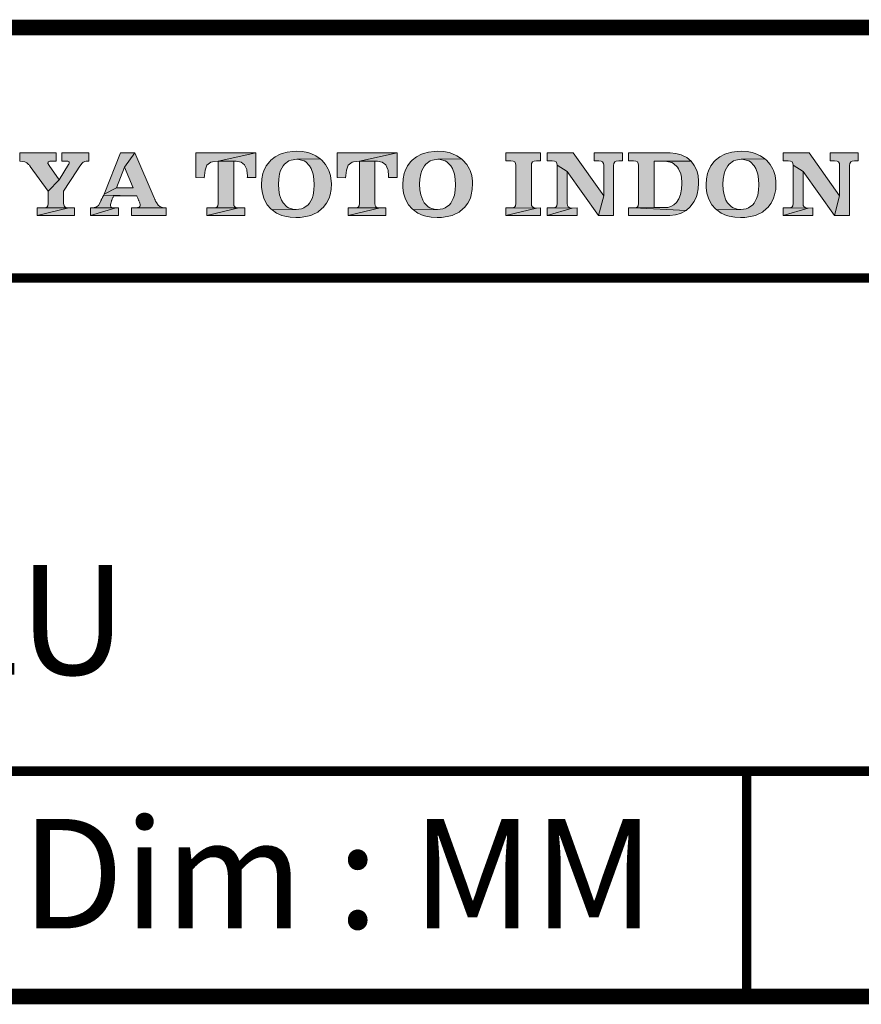
# Model space of a CAD drawing. Units: millimetres. Extents: x -2829 to -2549, y 704 to 910.
# Drawn here: x -2593 to -2566, y 874 to 906 of the extents above; entities that cross this region are included whole.
import ezdxf

# ---------------------------------------------------------------- set-up
doc = ezdxf.new("R2010")
doc.units = ezdxf.units.MM
doc.header["$LTSCALE"] = 4
doc.header["$MEASUREMENT"] = 0
doc.layers.get('0').update_dxf_attribs({"lineweight": 15})
doc.layers.add('KOP', color=7, linetype='Continuous')
doc.styles.add('ARIAL', font='arial.ttf')
doc.styles.add('arial bold', font='arialbd.ttf')

msp = doc.modelspace()

# ---------------------------------------------------------------- hatches: boundary and pattern name
at = {"layer": 'KOP'}
h = msp.add_hatch(color=256, dxfattribs=at)
h.paths.add_polyline_path([(-2591.937, 901.314), (-2593.096, 901.314), (-2593.096, 901.048), (-2593.005, 901.042), (-2592.934, 901.025), (-2592.872, 900.999), (-2592.815, 900.945), (-2592.801, 900.931), (-2592.787, 900.914), (-2592.781, 900.909), (-2592.776, 900.9), (-2592.767, 900.892), (-2592.761, 900.886), (-2592.189, 900.098), (-2591.84, 900.455), (-2592.16, 900.917), (-2592.166, 900.923), (-2592.169, 900.926), (-2592.172, 900.931), (-2592.177, 900.94), (-2592.183, 900.951), (-2592.195, 900.965), (-2592.197, 900.979), (-2592.2, 900.996), (-2592.192, 901.019), (-2592.175, 901.033), (-2592.138, 901.048), (-2592.09, 901.056), (-2591.937, 901.056)])
h.paths.add_polyline_path([(-2590.888, 901.314), (-2591.752, 901.314), (-2591.752, 901.056), (-2591.605, 901.05), (-2591.562, 901.05), (-2591.537, 901.042), (-2591.52, 901.028), (-2591.517, 901.008), (-2591.517, 900.996), (-2591.523, 900.977), (-2591.534, 900.96), (-2591.545, 900.945), (-2591.84, 900.455), (-2592.189, 900.098), (-2592.189, 899.695), (-2592.197, 899.627), (-2592.226, 899.588), (-2592.263, 899.565), (-2592.328, 899.559), (-2591.534, 899.556), (-2591.608, 899.562), (-2591.659, 899.588), (-2591.684, 899.627), (-2591.696, 899.701), (-2591.696, 900.095), (-2591.279, 900.744), (-2591.202, 900.855), (-2591.151, 900.931), (-2591.106, 900.988), (-2591.069, 901.019), (-2591.038, 901.033), (-2591.015, 901.045), (-2590.981, 901.048), (-2590.944, 901.056), (-2590.888, 901.056)])
h.paths.add_polyline_path([(-2591.347, 899.562), (-2591.534, 899.556), (-2592.538, 899.313), (-2591.347, 899.313)])
h.paths.add_polyline_path([(-2591.534, 899.556), (-2592.336, 899.559), (-2592.35, 899.562), (-2592.538, 899.562), (-2592.538, 899.313)])
h = msp.add_hatch(color=256, dxfattribs=at)
h.paths.add_polyline_path([(-2589.422, 901.314), (-2589.878, 901.314), (-2590.406, 899.999), (-2590.006, 900.2), (-2589.754, 900.86)], flags=16)
h.paths.add_polyline_path([(-2589.422, 901.314), (-2589.754, 900.86), (-2589.47, 900.2), (-2590.006, 900.2), (-2590.406, 899.999), (-2590.417, 899.962), (-2589.357, 899.942), (-2589.357, 899.936), (-2589.345, 899.916), (-2589.337, 899.888), (-2589.323, 899.865), (-2589.311, 899.834), (-2589.306, 899.82), (-2589.3, 899.809), (-2589.294, 899.797), (-2589.289, 899.783), (-2589.275, 899.746), (-2589.26, 899.707), (-2589.252, 899.67), (-2589.249, 899.639), (-2589.258, 899.602), (-2589.292, 899.576), (-2589.334, 899.568), (-2589.391, 899.562), (-2588.418, 899.559), (-2588.54, 899.568), (-2588.622, 899.599), (-2588.679, 899.65), (-2588.733, 899.726), (-2588.739, 899.743), (-2588.75, 899.758), (-2588.759, 899.775), (-2588.767, 899.794), (-2588.773, 899.811), (-2588.781, 899.831), (-2588.79, 899.854), (-2588.801, 899.877)])
h.paths.add_polyline_path([(-2588.418, 899.559), (-2589.413, 899.562), (-2589.422, 899.565), (-2589.527, 899.565), (-2589.527, 899.313), (-2588.418, 899.313)])
h.paths.add_polyline_path([(-2589.946, 899.565), (-2590.034, 899.559), (-2590.837, 899.313), (-2589.946, 899.313)])
h.paths.add_polyline_path([(-2590.034, 899.559), (-2590.828, 899.562), (-2590.837, 899.565), (-2590.837, 899.313)], flags=16)
h.paths.add_polyline_path([(-2590.199, 899.664), (-2590.193, 899.701), (-2590.182, 899.738), (-2590.17, 899.772), (-2590.168, 899.78), (-2590.162, 899.792), (-2590.159, 899.8), (-2590.156, 899.806), (-2590.148, 899.823), (-2590.142, 899.843), (-2590.131, 899.865), (-2590.125, 899.888), (-2590.119, 899.902), (-2590.111, 899.916), (-2590.108, 899.928), (-2590.102, 899.942), (-2589.357, 899.942), (-2590.417, 899.962), (-2590.437, 899.928), (-2590.443, 899.911), (-2590.451, 899.897), (-2590.46, 899.88), (-2590.468, 899.863), (-2590.471, 899.857), (-2590.474, 899.851), (-2590.477, 899.845), (-2590.482, 899.843), (-2590.482, 899.834), (-2590.488, 899.823), (-2590.494, 899.811), (-2590.499, 899.797), (-2590.505, 899.783), (-2590.516, 899.76), (-2590.528, 899.729), (-2590.587, 899.639), (-2590.649, 899.588), (-2590.717, 899.568), (-2590.809, 899.562), (-2590.034, 899.559), (-2590.119, 899.562), (-2590.17, 899.571), (-2590.193, 899.596), (-2590.202, 899.63)])
h = msp.add_hatch(color=256, dxfattribs=at)
h.paths.add_polyline_path([(-2585.555, 901.314), (-2587.474, 901.314), (-2587.474, 900.529), (-2587.202, 900.523), (-2587.199, 900.594), (-2587.177, 900.761), (-2587.12, 900.923), (-2586.995, 901.019), (-2586.944, 901.033), (-2586.76, 901.056)])
h.paths.add_polyline_path([(-2585.555, 901.314), (-2586.76, 901.056), (-2586.182, 901.053), (-2586.029, 901.022), (-2585.918, 900.931), (-2585.847, 900.79), (-2585.841, 900.761), (-2585.827, 900.583), (-2585.827, 900.574), (-2585.827, 900.56), (-2585.827, 900.554), (-2585.827, 900.543), (-2585.83, 900.537), (-2585.83, 900.529), (-2585.555, 900.529)], flags=16)
h.paths.add_polyline_path([(-2586.264, 901.054), (-2586.76, 901.056), (-2586.76, 899.695), (-2586.768, 899.627), (-2586.794, 899.588), (-2586.834, 899.568), (-2586.896, 899.559), (-2586.102, 899.556), (-2586.179, 899.565), (-2586.23, 899.588), (-2586.255, 899.63), (-2586.264, 899.701)])
h.paths.add_polyline_path([(-2585.912, 899.562), (-2586.102, 899.556), (-2587.12, 899.313), (-2585.912, 899.313)])
h.paths.add_polyline_path([(-2586.102, 899.556), (-2586.905, 899.559), (-2586.922, 899.562), (-2587.12, 899.562), (-2587.12, 899.313)])
h = msp.add_hatch(color=256, dxfattribs=at)
h.paths.add_polyline_path([(-2584.254, 901.371), (-2584.376, 901.365), (-2584.554, 901.342), (-2584.716, 901.3), (-2584.778, 901.274), (-2584.937, 901.192), (-2585.073, 901.082), (-2585.113, 901.042), (-2585.221, 900.903), (-2585.3, 900.744), (-2585.328, 900.662), (-2585.362, 900.492), (-2585.374, 900.305), (-2585.374, 900.299), (-2585.371, 900.206), (-2585.348, 900.027), (-2585.3, 899.865), (-2585.28, 899.817), (-2585.192, 899.661), (-2585.079, 899.531), (-2585.033, 899.491), (-2584.268, 899.505), (-2584.345, 899.511), (-2584.509, 899.559), (-2584.563, 899.59), (-2584.688, 899.718), (-2584.739, 899.803), (-2584.798, 899.976), (-2584.826, 900.132), (-2584.835, 900.319), (-2584.826, 900.481), (-2584.795, 900.648), (-2584.764, 900.75), (-2584.682, 900.9), (-2584.637, 900.954), (-2584.498, 901.059), (-2584.427, 901.087), (-2584.251, 901.113), (-2583.497, 901.124), (-2583.641, 901.223), (-2583.803, 901.3), (-2583.897, 901.328), (-2584.07, 901.359)])
h.paths.add_polyline_path([(-2583.497, 901.124), (-2584.251, 901.113), (-2584.18, 901.107), (-2584.013, 901.059), (-2583.962, 901.025), (-2583.837, 900.897), (-2583.789, 900.812), (-2583.727, 900.639), (-2583.701, 900.481), (-2583.69, 900.293), (-2583.698, 900.126), (-2583.727, 899.962), (-2583.761, 899.86), (-2583.843, 899.709), (-2583.885, 899.661), (-2584.024, 899.556), (-2584.092, 899.531), (-2584.268, 899.505), (-2585.033, 899.491), (-2584.892, 899.392), (-2584.727, 899.318), (-2584.634, 899.293), (-2584.464, 899.261), (-2584.274, 899.25), (-2584.138, 899.256), (-2583.959, 899.279), (-2583.797, 899.318), (-2583.735, 899.344), (-2583.576, 899.423), (-2583.443, 899.534), (-2583.401, 899.573), (-2583.296, 899.712), (-2583.216, 899.874), (-2583.185, 899.973), (-2583.154, 900.146), (-2583.143, 900.333), (-2583.145, 900.412), (-2583.168, 900.591), (-2583.219, 900.753), (-2583.242, 900.798), (-2583.332, 900.948), (-2583.452, 901.082)])
h.paths.add_polyline_path([(-2579.741, 901.371), (-2579.863, 901.365), (-2580.041, 901.342), (-2580.203, 901.3), (-2580.265, 901.274), (-2580.424, 901.192), (-2580.56, 901.082), (-2580.6, 901.042), (-2580.707, 900.903), (-2580.787, 900.744), (-2580.815, 900.662), (-2580.849, 900.492), (-2580.86, 900.305), (-2580.86, 900.299), (-2580.858, 900.206), (-2580.835, 900.027), (-2580.787, 899.865), (-2580.767, 899.817), (-2580.679, 899.661), (-2580.566, 899.531), (-2580.523, 899.491), (-2579.755, 899.505), (-2579.831, 899.511), (-2579.996, 899.559), (-2580.05, 899.59), (-2580.174, 899.718), (-2580.225, 899.803), (-2580.288, 899.976), (-2580.313, 900.132), (-2580.322, 900.319), (-2580.313, 900.481), (-2580.282, 900.648), (-2580.251, 900.75), (-2580.169, 900.9), (-2580.123, 900.954), (-2579.984, 901.059), (-2579.916, 901.087), (-2579.738, 901.113), (-2578.987, 901.124), (-2579.131, 901.223), (-2579.293, 901.3), (-2579.383, 901.328), (-2579.556, 901.359)])
h.paths.add_polyline_path([(-2578.987, 901.124), (-2579.738, 901.113), (-2579.667, 901.107), (-2579.502, 901.059), (-2579.449, 901.025), (-2579.324, 900.897), (-2579.276, 900.812), (-2579.213, 900.639), (-2579.188, 900.481), (-2579.176, 900.293), (-2579.185, 900.126), (-2579.213, 899.962), (-2579.247, 899.86), (-2579.33, 899.709), (-2579.372, 899.661), (-2579.511, 899.556), (-2579.579, 899.531), (-2579.755, 899.505), (-2580.523, 899.491), (-2580.378, 899.392), (-2580.214, 899.318), (-2580.12, 899.293), (-2579.95, 899.261), (-2579.763, 899.25), (-2579.624, 899.256), (-2579.446, 899.279), (-2579.284, 899.318), (-2579.222, 899.344), (-2579.063, 899.423), (-2578.93, 899.534), (-2578.887, 899.573), (-2578.782, 899.712), (-2578.703, 899.874), (-2578.672, 899.973), (-2578.641, 900.146), (-2578.629, 900.333), (-2578.632, 900.412), (-2578.655, 900.591), (-2578.706, 900.753), (-2578.729, 900.798), (-2578.819, 900.948), (-2578.938, 901.082)])
h = msp.add_hatch(color=256, dxfattribs=at)
h.paths.add_polyline_path([(-2581.042, 901.314), (-2582.961, 901.314), (-2582.961, 900.529), (-2582.689, 900.523), (-2582.686, 900.594), (-2582.663, 900.761), (-2582.607, 900.923), (-2582.482, 901.019), (-2582.431, 901.033), (-2582.247, 901.056)])
h.paths.add_polyline_path([(-2581.751, 901.054), (-2582.247, 901.056), (-2582.247, 899.695), (-2582.255, 899.627), (-2582.281, 899.588), (-2582.32, 899.568), (-2582.383, 899.559), (-2581.589, 899.556), (-2581.666, 899.565), (-2581.717, 899.588), (-2581.742, 899.63), (-2581.751, 899.701)])
h.paths.add_polyline_path([(-2581.042, 901.314), (-2582.247, 901.056), (-2581.668, 901.053), (-2581.515, 901.022), (-2581.405, 900.931), (-2581.334, 900.79), (-2581.328, 900.761), (-2581.314, 900.583), (-2581.314, 900.574), (-2581.314, 900.56), (-2581.314, 900.554), (-2581.314, 900.543), (-2581.317, 900.537), (-2581.317, 900.529), (-2581.042, 900.529)])
h.paths.add_polyline_path([(-2581.399, 899.562), (-2581.589, 899.556), (-2582.607, 899.313), (-2581.399, 899.313)])
h.paths.add_polyline_path([(-2581.589, 899.556), (-2582.394, 899.559), (-2582.408, 899.562), (-2582.607, 899.562), (-2582.607, 899.313)])
h = msp.add_hatch(color=256, dxfattribs=at)
h.paths.add_polyline_path([(-2566.312, 901.314), (-2567.207, 901.314), (-2567.207, 901.065), (-2567.066, 901.059), (-2566.986, 901.05), (-2566.941, 901.025), (-2566.913, 900.982), (-2566.904, 900.923), (-2566.904, 899.939), (-2567.071, 899.313), (-2566.589, 899.313), (-2566.589, 900.917), (-2566.581, 900.982), (-2566.552, 901.025), (-2566.501, 901.05), (-2566.428, 901.065), (-2566.312, 901.065)])
h.paths.add_polyline_path([(-2567.882, 901.314), (-2568.707, 901.314), (-2568.707, 901.065), (-2568.551, 901.059), (-2568.475, 901.05), (-2568.426, 901.025), (-2568.398, 900.982), (-2568.39, 900.923), (-2568.075, 900.716), (-2567.071, 899.313), (-2566.904, 899.939)])
h.paths.add_polyline_path([(-2568.39, 900.923), (-2568.39, 899.695), (-2568.398, 899.627), (-2568.426, 899.588), (-2568.469, 899.565), (-2568.531, 899.556), (-2568.54, 899.556), (-2567.913, 899.553), (-2567.987, 899.562), (-2568.038, 899.588), (-2568.066, 899.63), (-2568.075, 899.701), (-2568.075, 900.716)], flags=17)
h.paths.add_polyline_path([(-2568.551, 899.559), (-2568.707, 899.559), (-2568.707, 899.313), (-2567.913, 899.553), (-2568.54, 899.556)], flags=16)
h.paths.add_polyline_path([(-2567.757, 899.559), (-2567.913, 899.553), (-2568.707, 899.313), (-2567.757, 899.313)], flags=17)
h.paths.add_polyline_path([(-2570.051, 901.371), (-2570.173, 901.365), (-2570.348, 901.342), (-2570.51, 901.3), (-2570.575, 901.274), (-2570.731, 901.192), (-2570.867, 901.082), (-2570.91, 901.042), (-2571.018, 900.903), (-2571.097, 900.744), (-2571.122, 900.662), (-2571.159, 900.492), (-2571.171, 900.305), (-2571.171, 900.299), (-2571.168, 900.206), (-2571.145, 900.027), (-2571.097, 899.865), (-2571.074, 899.817), (-2570.989, 899.661), (-2570.873, 899.531), (-2570.83, 899.491), (-2570.065, 899.505), (-2570.142, 899.511), (-2570.306, 899.559), (-2570.36, 899.59), (-2570.485, 899.718), (-2570.536, 899.803), (-2570.595, 899.976), (-2570.621, 900.132), (-2570.632, 900.319), (-2570.623, 900.481), (-2570.592, 900.648), (-2570.558, 900.75), (-2570.479, 900.9), (-2570.431, 900.954), (-2570.292, 901.059), (-2570.224, 901.087), (-2570.048, 901.113), (-2569.294, 901.124), (-2569.438, 901.223), (-2569.6, 901.3), (-2569.694, 901.328), (-2569.864, 901.359)])
h.paths.add_polyline_path([(-2569.294, 901.124), (-2570.048, 901.113), (-2569.974, 901.107), (-2569.81, 901.059), (-2569.756, 901.025), (-2569.634, 900.897), (-2569.586, 900.812), (-2569.523, 900.639), (-2569.495, 900.481), (-2569.487, 900.293), (-2569.495, 900.126), (-2569.523, 899.962), (-2569.558, 899.86), (-2569.64, 899.709), (-2569.679, 899.661), (-2569.818, 899.556), (-2569.886, 899.531), (-2570.065, 899.505), (-2570.83, 899.491), (-2570.686, 899.392), (-2570.524, 899.318), (-2570.431, 899.293), (-2570.258, 899.261), (-2570.071, 899.25), (-2569.935, 899.256), (-2569.756, 899.279), (-2569.594, 899.318), (-2569.529, 899.344), (-2569.373, 899.423), (-2569.237, 899.534), (-2569.197, 899.573), (-2569.09, 899.712), (-2569.013, 899.874), (-2568.982, 899.973), (-2568.948, 900.146), (-2568.939, 900.333), (-2568.939, 900.412), (-2568.965, 900.591), (-2569.016, 900.753), (-2569.036, 900.798), (-2569.127, 900.948), (-2569.246, 901.082)])
h.paths.add_polyline_path([(-2572.322, 901.314), (-2573.645, 901.314), (-2573.645, 901.065), (-2573.49, 901.059), (-2573.413, 901.05), (-2573.365, 901.025), (-2573.336, 900.982), (-2573.328, 900.923), (-2573.328, 899.695), (-2573.336, 899.627), (-2573.365, 899.588), (-2573.407, 899.565), (-2572.568, 899.568), (-2572.58, 899.571), (-2572.835, 899.571), (-2572.835, 901.056), (-2571.653, 901.056), (-2571.783, 901.164), (-2571.942, 901.243), (-2571.97, 901.254), (-2572.137, 901.297)])
h.paths.add_polyline_path([(-2571.653, 901.056), (-2572.835, 901.056), (-2572.554, 901.05), (-2572.429, 901.042), (-2572.268, 901.005), (-2572.211, 900.977), (-2572.083, 900.86), (-2572.052, 900.809), (-2571.981, 900.645), (-2571.962, 900.543), (-2571.95, 900.359), (-2571.95, 900.333), (-2571.959, 900.157), (-2571.993, 899.987), (-2572.044, 899.848), (-2572.12, 899.726), (-2572.2, 899.653), (-2572.293, 899.602), (-2572.398, 899.576), (-2572.54, 899.568), (-2572.568, 899.568), (-2573.407, 899.565), (-2573.47, 899.556), (-2573.478, 899.556), (-2571.811, 899.477), (-2571.678, 899.596), (-2571.655, 899.622), (-2571.553, 899.763), (-2571.477, 899.925), (-2571.454, 899.996), (-2571.423, 900.166), (-2571.412, 900.35), (-2571.412, 900.41), (-2571.429, 900.591), (-2571.471, 900.753), (-2571.471, 900.756), (-2571.548, 900.917)])
h.paths.add_polyline_path([(-2573.49, 899.559), (-2573.645, 899.559), (-2573.645, 899.313), (-2572.39, 899.313), (-2572.33, 899.315), (-2572.151, 899.335), (-2571.99, 899.383), (-2571.964, 899.392), (-2571.811, 899.477), (-2573.478, 899.556)])
h.paths.add_polyline_path([(-2573.847, 901.314), (-2574.743, 901.314), (-2574.743, 901.065), (-2574.601, 901.059), (-2574.524, 901.05), (-2574.476, 901.025), (-2574.448, 900.982), (-2574.439, 900.923), (-2574.439, 899.939), (-2574.607, 899.313), (-2574.125, 899.313), (-2574.125, 900.917), (-2574.116, 900.982), (-2574.091, 901.025), (-2574.04, 901.05), (-2573.963, 901.065), (-2573.847, 901.065)])
h.paths.add_polyline_path([(-2575.42, 901.314), (-2576.245, 901.314), (-2576.245, 901.065), (-2576.089, 901.059), (-2576.01, 901.05), (-2575.962, 901.025), (-2575.936, 900.982), (-2575.928, 900.923), (-2575.613, 900.716), (-2574.607, 899.313), (-2574.439, 899.939)])
h.paths.add_polyline_path([(-2575.928, 900.923), (-2575.928, 899.695), (-2575.936, 899.627), (-2575.962, 899.588), (-2576.004, 899.565), (-2576.067, 899.556), (-2576.075, 899.556), (-2575.449, 899.553), (-2575.525, 899.562), (-2575.576, 899.588), (-2575.602, 899.63), (-2575.613, 899.701), (-2575.613, 900.716)], flags=17)
h.paths.add_polyline_path([(-2576.089, 899.559), (-2576.245, 899.559), (-2576.245, 899.313), (-2575.449, 899.553), (-2576.075, 899.556)], flags=16)
h.paths.add_polyline_path([(-2575.295, 899.559), (-2575.449, 899.553), (-2576.245, 899.313), (-2575.295, 899.313)], flags=17)
h.paths.add_polyline_path([(-2576.463, 901.314), (-2577.566, 901.314), (-2577.566, 901.065), (-2577.41, 901.059), (-2577.331, 901.05), (-2577.283, 901.025), (-2577.257, 900.982), (-2577.249, 900.923), (-2577.249, 899.695), (-2577.257, 899.627), (-2577.283, 899.588), (-2577.325, 899.565), (-2577.388, 899.556), (-2577.399, 899.556), (-2576.591, 899.553), (-2576.668, 899.562), (-2576.719, 899.588), (-2576.744, 899.63), (-2576.753, 899.701), (-2576.753, 900.917), (-2576.744, 900.982), (-2576.719, 901.025), (-2576.668, 901.05), (-2576.591, 901.065), (-2576.463, 901.065)])
h.paths.add_polyline_path([(-2576.463, 899.559), (-2576.591, 899.553), (-2577.566, 899.313), (-2576.463, 899.313)])
h.paths.add_polyline_path([(-2577.41, 899.559), (-2577.566, 899.559), (-2577.566, 899.313), (-2576.591, 899.553), (-2577.399, 899.556)], flags=16)

# ---------------------------------------------------------------- linework, layer by layer
at = {"layer": 'KOP', "lineweight": 0}
for p, q in [((-2593.096, 901.314), (-2593.096, 901.048)), ((-2591.937, 901.314), (-2593.096, 901.314)), ((-2591.937, 901.056), (-2591.937, 901.314)), ((-2591.752, 901.314), (-2591.752, 901.056)), ((-2590.888, 901.314), (-2591.752, 901.314)), ((-2590.888, 901.056), (-2590.888, 901.314)), ((-2589.878, 901.314), (-2590.406, 899.999)), ((-2589.422, 901.314), (-2589.878, 901.314)), ((-2589.754, 900.86), (-2589.422, 901.314)), ((-2589.422, 901.314), (-2589.754, 900.86)), ((-2588.801, 899.877), (-2589.422, 901.314)), ((-2593.096, 901.048), (-2593.005, 901.042)), ((-2593.005, 901.042), (-2592.934, 901.025)), ((-2592.934, 901.025), (-2592.872, 900.999)), ((-2592.872, 900.999), (-2592.815, 900.945)), ((-2592.815, 900.945), (-2592.801, 900.931)), ((-2592.801, 900.931), (-2592.787, 900.914)), ((-2592.787, 900.914), (-2592.781, 900.909)), ((-2592.781, 900.909), (-2592.776, 900.9)), ((-2592.776, 900.9), (-2592.767, 900.892)), ((-2592.767, 900.892), (-2592.761, 900.886)), ((-2592.761, 900.886), (-2592.189, 900.098)), ((-2592.2, 900.996), (-2592.192, 901.019)), ((-2592.197, 900.979), (-2592.2, 900.996)), ((-2592.195, 900.965), (-2592.197, 900.979)), ((-2592.183, 900.951), (-2592.195, 900.965)), ((-2592.192, 901.019), (-2592.175, 901.033)), ((-2592.177, 900.94), (-2592.183, 900.951)), ((-2592.172, 900.931), (-2592.177, 900.94)), ((-2592.175, 901.033), (-2592.138, 901.048)), ((-2592.169, 900.926), (-2592.172, 900.931)), ((-2592.166, 900.923), (-2592.169, 900.926)), ((-2592.16, 900.917), (-2592.166, 900.923)), ((-2591.84, 900.455), (-2592.16, 900.917)), ((-2592.138, 901.048), (-2592.09, 901.056)), ((-2592.09, 901.056), (-2591.937, 901.056)), ((-2591.545, 900.945), (-2591.84, 900.455)), ((-2591.752, 901.056), (-2591.605, 901.05)), ((-2591.605, 901.05), (-2591.562, 901.05)), ((-2591.562, 901.05), (-2591.537, 901.042)), ((-2591.534, 900.96), (-2591.545, 900.945)), ((-2591.537, 901.042), (-2591.52, 901.028)), ((-2591.523, 900.977), (-2591.534, 900.96)), ((-2591.517, 900.996), (-2591.523, 900.977)), ((-2591.52, 901.028), (-2591.517, 901.008)), ((-2591.517, 901.008), (-2591.517, 900.996)), ((-2591.279, 900.744), (-2591.202, 900.855)), ((-2591.202, 900.855), (-2591.151, 900.931)), ((-2591.151, 900.931), (-2591.106, 900.988)), ((-2591.106, 900.988), (-2591.069, 901.019)), ((-2591.069, 901.019), (-2591.038, 901.033)), ((-2591.038, 901.033), (-2591.015, 901.045)), ((-2591.015, 901.045), (-2590.981, 901.048)), ((-2590.981, 901.048), (-2590.944, 901.056)), ((-2590.944, 901.056), (-2590.888, 901.056)), ((-2590.006, 900.2), (-2589.754, 900.86)), ((-2589.754, 900.86), (-2589.47, 900.2)), ((-2592.189, 900.098), (-2591.84, 900.455)), ((-2591.84, 900.455), (-2592.189, 900.098)), ((-2591.696, 900.095), (-2591.279, 900.744)), ((-2590.406, 899.999), (-2590.006, 900.2)), ((-2590.006, 900.2), (-2590.406, 899.999)), ((-2589.47, 900.2), (-2590.006, 900.2)), ((-2592.189, 900.098), (-2592.189, 899.695)), ((-2591.696, 899.701), (-2591.696, 900.095)), ((-2590.494, 899.811), (-2590.499, 899.797)), ((-2590.488, 899.823), (-2590.494, 899.811)), ((-2590.482, 899.834), (-2590.488, 899.823)), ((-2590.477, 899.845), (-2590.482, 899.843)), ((-2590.482, 899.843), (-2590.482, 899.834)), ((-2590.474, 899.851), (-2590.477, 899.845)), ((-2590.471, 899.857), (-2590.474, 899.851)), ((-2590.468, 899.863), (-2590.471, 899.857)), ((-2590.46, 899.88), (-2590.468, 899.863)), ((-2590.451, 899.897), (-2590.46, 899.88)), ((-2590.443, 899.911), (-2590.451, 899.897)), ((-2590.437, 899.928), (-2590.443, 899.911)), ((-2590.417, 899.962), (-2590.437, 899.928)), ((-2590.406, 899.999), (-2590.417, 899.962)), ((-2589.357, 899.942), (-2590.417, 899.962)), ((-2590.417, 899.962), (-2589.357, 899.942)), ((-2590.156, 899.806), (-2590.148, 899.823)), ((-2590.148, 899.823), (-2590.142, 899.843)), ((-2590.142, 899.843), (-2590.131, 899.865)), ((-2590.131, 899.865), (-2590.125, 899.888)), ((-2590.125, 899.888), (-2590.119, 899.902)), ((-2590.119, 899.902), (-2590.111, 899.916)), ((-2590.111, 899.916), (-2590.108, 899.928)), ((-2590.108, 899.928), (-2590.102, 899.942)), ((-2590.102, 899.942), (-2589.357, 899.942)), ((-2589.357, 899.942), (-2589.357, 899.936)), ((-2589.357, 899.936), (-2589.345, 899.916)), ((-2589.345, 899.916), (-2589.337, 899.888)), ((-2589.337, 899.888), (-2589.323, 899.865)), ((-2589.323, 899.865), (-2589.311, 899.834)), ((-2589.311, 899.834), (-2589.306, 899.82)), ((-2589.306, 899.82), (-2589.3, 899.809)), ((-2589.3, 899.809), (-2589.294, 899.797)), ((-2588.79, 899.854), (-2588.801, 899.877)), ((-2588.781, 899.831), (-2588.79, 899.854)), ((-2588.773, 899.811), (-2588.781, 899.831)), ((-2588.767, 899.794), (-2588.773, 899.811)), ((-2592.538, 899.562), (-2592.538, 899.313)), ((-2592.35, 899.562), (-2592.538, 899.562)), ((-2592.538, 899.313), (-2591.534, 899.556)), ((-2591.534, 899.556), (-2592.538, 899.313)), ((-2592.336, 899.559), (-2592.35, 899.562)), ((-2591.534, 899.556), (-2592.336, 899.559)), ((-2592.336, 899.559), (-2591.534, 899.556)), ((-2592.328, 899.559), (-2592.336, 899.559)), ((-2592.263, 899.565), (-2592.328, 899.559)), ((-2592.226, 899.588), (-2592.263, 899.565)), ((-2592.197, 899.627), (-2592.226, 899.588)), ((-2592.189, 899.695), (-2592.197, 899.627)), ((-2591.684, 899.627), (-2591.696, 899.701)), ((-2591.659, 899.588), (-2591.684, 899.627)), ((-2591.608, 899.562), (-2591.659, 899.588)), ((-2591.534, 899.556), (-2591.608, 899.562)), ((-2591.347, 899.562), (-2591.534, 899.556)), ((-2591.347, 899.313), (-2591.347, 899.562)), ((-2590.828, 899.562), (-2590.837, 899.565)), ((-2590.837, 899.565), (-2590.837, 899.313)), ((-2590.837, 899.313), (-2590.034, 899.559)), ((-2590.034, 899.559), (-2590.837, 899.313)), ((-2590.034, 899.559), (-2590.828, 899.562)), ((-2590.828, 899.562), (-2590.034, 899.559)), ((-2590.808, 899.562), (-2590.828, 899.562)), ((-2590.717, 899.568), (-2590.808, 899.562)), ((-2590.649, 899.588), (-2590.717, 899.568)), ((-2590.587, 899.639), (-2590.649, 899.588)), ((-2590.528, 899.729), (-2590.587, 899.639)), ((-2590.516, 899.76), (-2590.528, 899.729)), ((-2590.505, 899.783), (-2590.516, 899.76)), ((-2590.499, 899.797), (-2590.505, 899.783)), ((-2590.202, 899.63), (-2590.199, 899.664)), ((-2590.193, 899.596), (-2590.202, 899.63)), ((-2590.199, 899.664), (-2590.193, 899.701)), ((-2590.193, 899.701), (-2590.182, 899.738)), ((-2590.17, 899.571), (-2590.193, 899.596)), ((-2590.182, 899.738), (-2590.17, 899.772)), ((-2590.17, 899.772), (-2590.168, 899.78)), ((-2590.119, 899.562), (-2590.17, 899.571)), ((-2590.168, 899.78), (-2590.162, 899.792)), ((-2590.162, 899.792), (-2590.159, 899.8)), ((-2590.159, 899.8), (-2590.156, 899.806)), ((-2590.034, 899.559), (-2590.119, 899.562)), ((-2589.946, 899.565), (-2590.034, 899.559)), ((-2589.946, 899.313), (-2589.946, 899.565)), ((-2589.527, 899.565), (-2589.527, 899.313)), ((-2589.422, 899.565), (-2589.527, 899.565)), ((-2589.413, 899.562), (-2589.422, 899.565)), ((-2588.418, 899.559), (-2589.413, 899.562)), ((-2589.413, 899.562), (-2588.418, 899.559)), ((-2589.391, 899.562), (-2589.413, 899.562)), ((-2589.334, 899.568), (-2589.391, 899.562)), ((-2589.292, 899.576), (-2589.334, 899.568)), ((-2589.294, 899.797), (-2589.289, 899.783)), ((-2589.258, 899.602), (-2589.292, 899.576)), ((-2589.289, 899.783), (-2589.275, 899.746)), ((-2589.275, 899.746), (-2589.26, 899.707)), ((-2589.26, 899.707), (-2589.252, 899.67)), ((-2589.249, 899.639), (-2589.258, 899.602)), ((-2589.252, 899.67), (-2589.249, 899.639)), ((-2588.759, 899.775), (-2588.767, 899.794)), ((-2588.75, 899.758), (-2588.759, 899.775)), ((-2588.739, 899.743), (-2588.75, 899.758)), ((-2588.733, 899.726), (-2588.739, 899.743)), ((-2588.679, 899.65), (-2588.733, 899.726)), ((-2588.622, 899.599), (-2588.679, 899.65)), ((-2588.54, 899.568), (-2588.622, 899.599)), ((-2588.418, 899.559), (-2588.54, 899.568)), ((-2588.418, 899.313), (-2588.418, 899.559)), ((-2592.538, 899.313), (-2591.347, 899.313)), ((-2590.837, 899.313), (-2589.946, 899.313)), ((-2589.527, 899.313), (-2588.418, 899.313))]:
    msp.add_line(p, q, dxfattribs=at)
at = {"layer": 'KOP'}
for points, const_width in [([(-2824.314, 905.322), (-2554.314, 905.322)], 0.5), ([(-2630.3, 905.322), (-2630.3, 874.36), (-2554.314, 874.36)], 0.5), ([(-2630.3, 897.322), (-2554.314, 897.322)], 0.3), ([(-2630.3, 881.56), (-2554.314, 881.56)], 0.3), ([(-2569.875, 881.56), (-2569.875, 874.36)], 0.3)]:
    msp.add_lwpolyline(points, dxfattribs=dict(at, const_width=const_width))
at = {"layer": 'KOP', "lineweight": 0}
for points in [[(-2585.555, 901.314), (-2587.474, 901.314), (-2587.474, 900.529), (-2587.202, 900.523), (-2587.199, 900.594), (-2587.177, 900.761), (-2587.12, 900.923), (-2586.995, 901.019), (-2586.944, 901.033), (-2586.76, 901.056), (-2585.555, 901.314)], [(-2585.555, 901.314), (-2586.76, 901.056), (-2586.182, 901.053), (-2586.029, 901.022), (-2585.918, 900.931), (-2585.847, 900.79), (-2585.841, 900.761), (-2585.827, 900.583), (-2585.827, 900.574), (-2585.827, 900.56), (-2585.827, 900.554), (-2585.827, 900.543), (-2585.83, 900.537), (-2585.83, 900.529), (-2585.555, 900.529), (-2585.555, 901.314)], [(-2584.254, 901.371), (-2584.376, 901.365), (-2584.554, 901.342), (-2584.716, 901.3), (-2584.778, 901.274), (-2584.937, 901.192), (-2585.073, 901.082), (-2585.113, 901.042), (-2585.221, 900.903), (-2585.3, 900.744), (-2585.328, 900.662), (-2585.362, 900.492), (-2585.374, 900.305), (-2585.374, 900.299), (-2585.371, 900.206), (-2585.348, 900.027), (-2585.3, 899.865), (-2585.28, 899.817), (-2585.192, 899.661), (-2585.079, 899.531), (-2585.033, 899.491), (-2584.268, 899.505), (-2584.345, 899.511), (-2584.509, 899.559), (-2584.563, 899.59), (-2584.688, 899.718), (-2584.739, 899.803), (-2584.798, 899.976), (-2584.826, 900.132), (-2584.835, 900.319), (-2584.826, 900.481), (-2584.795, 900.648), (-2584.764, 900.75), (-2584.682, 900.9), (-2584.637, 900.954), (-2584.498, 901.059), (-2584.427, 901.087), (-2584.251, 901.113), (-2583.497, 901.124), (-2583.641, 901.223), (-2583.803, 901.3), (-2583.897, 901.328), (-2584.07, 901.359), (-2584.254, 901.371)], [(-2583.497, 901.124), (-2584.251, 901.113), (-2584.18, 901.107), (-2584.013, 901.059), (-2583.962, 901.025), (-2583.837, 900.897), (-2583.789, 900.812), (-2583.727, 900.639), (-2583.701, 900.481), (-2583.69, 900.293), (-2583.698, 900.126), (-2583.727, 899.962), (-2583.761, 899.86), (-2583.843, 899.709), (-2583.885, 899.661), (-2584.024, 899.556), (-2584.092, 899.531), (-2584.268, 899.505), (-2585.033, 899.491), (-2584.892, 899.392), (-2584.727, 899.318), (-2584.634, 899.293), (-2584.464, 899.261), (-2584.274, 899.25), (-2584.138, 899.256), (-2583.959, 899.279), (-2583.797, 899.318), (-2583.735, 899.344), (-2583.576, 899.423), (-2583.443, 899.534), (-2583.401, 899.573), (-2583.296, 899.712), (-2583.216, 899.874), (-2583.185, 899.973), (-2583.154, 900.146), (-2583.143, 900.333), (-2583.145, 900.412), (-2583.168, 900.591), (-2583.219, 900.753), (-2583.242, 900.798), (-2583.332, 900.948), (-2583.452, 901.082), (-2583.497, 901.124)], [(-2581.042, 901.314), (-2582.961, 901.314), (-2582.961, 900.529), (-2582.689, 900.523), (-2582.686, 900.594), (-2582.663, 900.761), (-2582.607, 900.923), (-2582.482, 901.019), (-2582.431, 901.033), (-2582.247, 901.056), (-2581.042, 901.314)], [(-2581.042, 901.314), (-2582.247, 901.056), (-2581.668, 901.053), (-2581.515, 901.022), (-2581.405, 900.931), (-2581.334, 900.79), (-2581.328, 900.761), (-2581.314, 900.583), (-2581.314, 900.574), (-2581.314, 900.56), (-2581.314, 900.554), (-2581.314, 900.543), (-2581.317, 900.537), (-2581.317, 900.529), (-2581.042, 900.529), (-2581.042, 901.314)], [(-2579.741, 901.371), (-2579.863, 901.365), (-2580.041, 901.342), (-2580.203, 901.3), (-2580.265, 901.274), (-2580.424, 901.192), (-2580.56, 901.082), (-2580.6, 901.042), (-2580.707, 900.903), (-2580.787, 900.744), (-2580.815, 900.662), (-2580.849, 900.492), (-2580.86, 900.305), (-2580.86, 900.299), (-2580.858, 900.206), (-2580.835, 900.027), (-2580.787, 899.865), (-2580.767, 899.817), (-2580.679, 899.661), (-2580.566, 899.531), (-2580.523, 899.491), (-2579.755, 899.505), (-2579.831, 899.511), (-2579.996, 899.559), (-2580.05, 899.59), (-2580.174, 899.718), (-2580.225, 899.803), (-2580.288, 899.976), (-2580.313, 900.132), (-2580.322, 900.319), (-2580.313, 900.481), (-2580.282, 900.648), (-2580.251, 900.75), (-2580.169, 900.9), (-2580.123, 900.954), (-2579.984, 901.059), (-2579.916, 901.087), (-2579.738, 901.113), (-2578.987, 901.124), (-2579.131, 901.223), (-2579.293, 901.3), (-2579.383, 901.328), (-2579.556, 901.359), (-2579.741, 901.371)], [(-2578.987, 901.124), (-2579.738, 901.113), (-2579.667, 901.107), (-2579.502, 901.059), (-2579.449, 901.025), (-2579.324, 900.897), (-2579.276, 900.812), (-2579.213, 900.639), (-2579.188, 900.481), (-2579.176, 900.293), (-2579.185, 900.126), (-2579.213, 899.962), (-2579.247, 899.86), (-2579.33, 899.709), (-2579.372, 899.661), (-2579.511, 899.556), (-2579.579, 899.531), (-2579.755, 899.505), (-2580.523, 899.491), (-2580.378, 899.392), (-2580.214, 899.318), (-2580.12, 899.293), (-2579.95, 899.261), (-2579.763, 899.25), (-2579.624, 899.256), (-2579.446, 899.279), (-2579.284, 899.318), (-2579.222, 899.344), (-2579.063, 899.423), (-2578.93, 899.534), (-2578.887, 899.573), (-2578.782, 899.712), (-2578.703, 899.874), (-2578.672, 899.973), (-2578.641, 900.146), (-2578.629, 900.333), (-2578.632, 900.412), (-2578.655, 900.591), (-2578.706, 900.753), (-2578.729, 900.798), (-2578.819, 900.948), (-2578.938, 901.082), (-2578.987, 901.124)], [(-2576.463, 901.314), (-2577.566, 901.314), (-2577.566, 901.065), (-2577.41, 901.059), (-2577.331, 901.05), (-2577.283, 901.025), (-2577.257, 900.982), (-2577.249, 900.923), (-2577.249, 899.695), (-2577.257, 899.627), (-2577.283, 899.588), (-2577.325, 899.565), (-2577.388, 899.556), (-2577.399, 899.556), (-2576.591, 899.553), (-2576.668, 899.562), (-2576.719, 899.588), (-2576.744, 899.63), (-2576.753, 899.701), (-2576.753, 900.917), (-2576.744, 900.982), (-2576.719, 901.025), (-2576.668, 901.05), (-2576.591, 901.065), (-2576.463, 901.065), (-2576.463, 901.314)], [(-2575.42, 901.314), (-2576.245, 901.314), (-2576.245, 901.065), (-2576.089, 901.059), (-2576.01, 901.05), (-2575.962, 901.025), (-2575.936, 900.982), (-2575.928, 900.923), (-2575.613, 900.716), (-2574.607, 899.313), (-2574.439, 899.939), (-2575.42, 901.314)], [(-2573.847, 901.314), (-2574.743, 901.314), (-2574.743, 901.065), (-2574.601, 901.059), (-2574.524, 901.05), (-2574.476, 901.025), (-2574.448, 900.982), (-2574.439, 900.923), (-2574.439, 899.939), (-2574.607, 899.313), (-2574.125, 899.313), (-2574.125, 900.917), (-2574.116, 900.982), (-2574.091, 901.025), (-2574.04, 901.05), (-2573.963, 901.065), (-2573.847, 901.065), (-2573.847, 901.314)], [(-2572.322, 901.314), (-2573.645, 901.314), (-2573.645, 901.065), (-2573.49, 901.059), (-2573.413, 901.05), (-2573.365, 901.025), (-2573.336, 900.982), (-2573.328, 900.923), (-2573.328, 899.695), (-2573.336, 899.627), (-2573.365, 899.588), (-2573.407, 899.565), (-2572.568, 899.568), (-2572.58, 899.571), (-2572.835, 899.571), (-2572.835, 901.056), (-2571.653, 901.056), (-2571.783, 901.164), (-2571.942, 901.243), (-2571.97, 901.254), (-2572.137, 901.297), (-2572.322, 901.314)], [(-2570.051, 901.371), (-2570.173, 901.365), (-2570.348, 901.342), (-2570.51, 901.3), (-2570.575, 901.274), (-2570.731, 901.192), (-2570.867, 901.082), (-2570.91, 901.042), (-2571.018, 900.903), (-2571.097, 900.744), (-2571.122, 900.662), (-2571.159, 900.492), (-2571.171, 900.305), (-2571.171, 900.299), (-2571.168, 900.206), (-2571.145, 900.027), (-2571.097, 899.865), (-2571.074, 899.817), (-2570.989, 899.661), (-2570.873, 899.531), (-2570.83, 899.491), (-2570.065, 899.505), (-2570.142, 899.511), (-2570.306, 899.559), (-2570.36, 899.59), (-2570.485, 899.718), (-2570.536, 899.803), (-2570.595, 899.976), (-2570.621, 900.132), (-2570.632, 900.319), (-2570.623, 900.481), (-2570.592, 900.648), (-2570.558, 900.75), (-2570.479, 900.9), (-2570.431, 900.954), (-2570.292, 901.059), (-2570.224, 901.087), (-2570.048, 901.113), (-2569.294, 901.124), (-2569.438, 901.223), (-2569.6, 901.3), (-2569.694, 901.328), (-2569.864, 901.359), (-2570.051, 901.371)], [(-2569.294, 901.124), (-2570.048, 901.113), (-2569.974, 901.107), (-2569.81, 901.059), (-2569.756, 901.025), (-2569.634, 900.897), (-2569.586, 900.812), (-2569.523, 900.639), (-2569.495, 900.481), (-2569.487, 900.293), (-2569.495, 900.126), (-2569.523, 899.962), (-2569.558, 899.86), (-2569.64, 899.709), (-2569.679, 899.661), (-2569.818, 899.556), (-2569.886, 899.531), (-2570.065, 899.505), (-2570.83, 899.491), (-2570.686, 899.392), (-2570.524, 899.318), (-2570.431, 899.293), (-2570.258, 899.261), (-2570.071, 899.25), (-2569.935, 899.256), (-2569.756, 899.279), (-2569.594, 899.318), (-2569.529, 899.344), (-2569.373, 899.423), (-2569.237, 899.534), (-2569.197, 899.573), (-2569.09, 899.712), (-2569.013, 899.874), (-2568.982, 899.973), (-2568.948, 900.146), (-2568.939, 900.333), (-2568.939, 900.412), (-2568.965, 900.591), (-2569.016, 900.753), (-2569.036, 900.798), (-2569.127, 900.948), (-2569.246, 901.082), (-2569.294, 901.124)], [(-2567.882, 901.314), (-2568.707, 901.314), (-2568.707, 901.065), (-2568.551, 901.059), (-2568.475, 901.05), (-2568.426, 901.025), (-2568.398, 900.982), (-2568.39, 900.923), (-2568.075, 900.716), (-2567.071, 899.313), (-2566.904, 899.939), (-2567.882, 901.314)], [(-2566.312, 901.314), (-2567.207, 901.314), (-2567.207, 901.065), (-2567.066, 901.059), (-2566.986, 901.05), (-2566.941, 901.025), (-2566.913, 900.982), (-2566.904, 900.923), (-2566.904, 899.939), (-2567.071, 899.313), (-2566.589, 899.313), (-2566.589, 900.917), (-2566.581, 900.982), (-2566.552, 901.025), (-2566.501, 901.05), (-2566.428, 901.065), (-2566.312, 901.065), (-2566.312, 901.314)], [(-2586.76, 901.056), (-2586.76, 899.695), (-2586.768, 899.627), (-2586.794, 899.588), (-2586.834, 899.568), (-2586.896, 899.559), (-2586.905, 899.559), (-2586.102, 899.556), (-2586.179, 899.565), (-2586.23, 899.588), (-2586.255, 899.63), (-2586.264, 899.701), (-2586.264, 901.05), (-2586.233, 901.05), (-2586.218, 901.053), (-2586.182, 901.053), (-2586.76, 901.056)], [(-2582.247, 901.056), (-2582.247, 899.695), (-2582.255, 899.627), (-2582.281, 899.588), (-2582.32, 899.568), (-2582.383, 899.559), (-2582.394, 899.559), (-2581.589, 899.556), (-2581.666, 899.565), (-2581.717, 899.588), (-2581.742, 899.63), (-2581.751, 899.701), (-2581.751, 901.05), (-2581.719, 901.05), (-2581.708, 901.053), (-2581.668, 901.053), (-2582.247, 901.056)], [(-2575.928, 900.923), (-2575.928, 899.695), (-2575.936, 899.627), (-2575.962, 899.588), (-2576.004, 899.565), (-2576.067, 899.556), (-2576.075, 899.556), (-2575.449, 899.553), (-2575.525, 899.562), (-2575.576, 899.588), (-2575.602, 899.63), (-2575.613, 899.701), (-2575.613, 900.716), (-2575.928, 900.923)], [(-2571.653, 901.056), (-2572.835, 901.056), (-2572.554, 901.05), (-2572.429, 901.042), (-2572.268, 901.005), (-2572.211, 900.977), (-2572.083, 900.86), (-2572.052, 900.809), (-2571.981, 900.645), (-2571.962, 900.543), (-2571.95, 900.359), (-2571.95, 900.333), (-2571.959, 900.157), (-2571.993, 899.987), (-2572.044, 899.848), (-2572.12, 899.726), (-2572.2, 899.653), (-2572.293, 899.602), (-2572.398, 899.576), (-2572.54, 899.568), (-2572.568, 899.568), (-2573.407, 899.565), (-2573.47, 899.556), (-2573.478, 899.556), (-2571.811, 899.477), (-2571.678, 899.596), (-2571.655, 899.622), (-2571.553, 899.763), (-2571.477, 899.925), (-2571.454, 899.996), (-2571.423, 900.166), (-2571.412, 900.35), (-2571.412, 900.41), (-2571.429, 900.591), (-2571.471, 900.753), (-2571.471, 900.756), (-2571.548, 900.917), (-2571.653, 901.056)], [(-2568.39, 900.923), (-2568.39, 899.695), (-2568.398, 899.627), (-2568.426, 899.588), (-2568.469, 899.565), (-2568.531, 899.556), (-2568.54, 899.556), (-2567.913, 899.553), (-2567.987, 899.562), (-2568.038, 899.588), (-2568.066, 899.63), (-2568.075, 899.701), (-2568.075, 900.716), (-2568.39, 900.923)], [(-2585.912, 899.562), (-2586.102, 899.556), (-2587.12, 899.313), (-2585.912, 899.313), (-2585.912, 899.562)], [(-2586.922, 899.562), (-2587.12, 899.562), (-2587.12, 899.313), (-2586.102, 899.556), (-2586.905, 899.559), (-2586.922, 899.562)], [(-2582.408, 899.562), (-2582.607, 899.562), (-2582.607, 899.313), (-2581.589, 899.556), (-2582.394, 899.559), (-2582.408, 899.562)], [(-2581.399, 899.562), (-2581.589, 899.556), (-2582.607, 899.313), (-2581.399, 899.313), (-2581.399, 899.562)], [(-2576.463, 899.559), (-2576.591, 899.553), (-2577.566, 899.313), (-2576.463, 899.313), (-2576.463, 899.559)], [(-2577.41, 899.559), (-2577.566, 899.559), (-2577.566, 899.313), (-2576.591, 899.553), (-2577.399, 899.556), (-2577.41, 899.559)], [(-2576.089, 899.559), (-2576.245, 899.559), (-2576.245, 899.313), (-2575.449, 899.553), (-2576.075, 899.556), (-2576.089, 899.559)], [(-2575.295, 899.559), (-2575.449, 899.553), (-2576.245, 899.313), (-2575.295, 899.313), (-2575.295, 899.559)], [(-2573.49, 899.559), (-2573.645, 899.559), (-2573.645, 899.313), (-2572.39, 899.313), (-2572.33, 899.315), (-2572.151, 899.335), (-2571.99, 899.383), (-2571.964, 899.392), (-2571.811, 899.477), (-2573.478, 899.556), (-2573.49, 899.559)], [(-2568.551, 899.559), (-2568.707, 899.559), (-2568.707, 899.313), (-2567.913, 899.553), (-2568.54, 899.556), (-2568.551, 899.559)], [(-2567.757, 899.559), (-2567.913, 899.553), (-2568.707, 899.313), (-2567.757, 899.313), (-2567.757, 899.559)]]:
    msp.add_lwpolyline(points, dxfattribs=at)

# ---------------------------------------------------------------- texts
at = {"style": 'arial bold'}
msp.add_text('TX115LU', height=3.5, dxfattribs=at).set_placement((-2609.269, 884.643))
at = {"layer": 'KOP', "style": 'ARIAL'}
msp.add_text('Dim : MM', height=3.5, dxfattribs=at).set_placement((-2593.054, 876.533))

doc.saveas('drawing.dxf')
